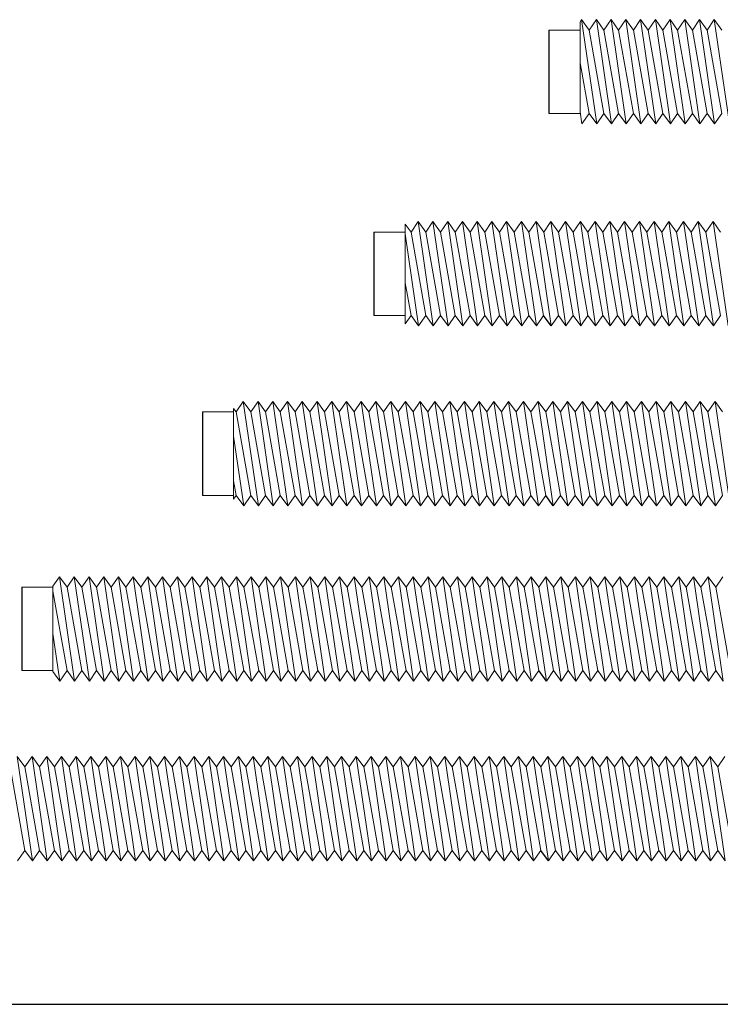
# Model space of a CAD drawing. Units: millimetres. Extents: x 2128 to 2513, y 1488 to 2335.
# Drawn here: x 2271 to 2352, y 1692 to 1806 of the extents above; entities that cross this region are included whole.
import ezdxf

# ---------------------------------------------------------------- set-up
doc = ezdxf.new("R2010")
doc.units = ezdxf.units.MM

msp = doc.modelspace()

# ---------------------------------------------------------------- linework, layer by layer
at = {"lineweight": 15}
for p, q in [((2335.53, 1805.68), (2335.37, 1805.44)), ((2335.37, 1805.44), (2335.37, 1794.87)), ((2336.4, 1804.48), (2335.53, 1805.68)), ((2335.53, 1805.68), (2337.27, 1793.68)), ((2337.23, 1805.68), (2336.4, 1804.48)), ((2338.1, 1804.48), (2337.23, 1805.68)), ((2337.23, 1805.68), (2338.97, 1793.68)), ((2338.93, 1805.68), (2338.1, 1804.48)), ((2339.79, 1804.48), (2338.93, 1805.68)), ((2338.93, 1805.68), (2340.66, 1793.68)), ((2340.62, 1805.68), (2339.79, 1804.48)), ((2341.49, 1804.48), (2340.62, 1805.68)), ((2340.62, 1805.68), (2342.36, 1793.68)), ((2342.32, 1805.68), (2341.49, 1804.48)), ((2343.19, 1804.48), (2342.32, 1805.68)), ((2342.32, 1805.68), (2344.06, 1793.68)), ((2344.02, 1805.68), (2343.19, 1804.48)), ((2344.89, 1804.48), (2344.02, 1805.68)), ((2344.02, 1805.68), (2345.76, 1793.68)), ((2345.71, 1805.68), (2344.89, 1804.48)), ((2346.58, 1804.48), (2345.71, 1805.68)), ((2345.71, 1805.68), (2347.45, 1793.68)), ((2347.41, 1805.68), (2346.58, 1804.48)), ((2348.28, 1804.48), (2347.41, 1805.68)), ((2347.41, 1805.68), (2349.15, 1793.68)), ((2349.11, 1805.68), (2348.28, 1804.48)), ((2349.98, 1804.48), (2349.11, 1805.68)), ((2349.11, 1805.68), (2350.85, 1793.68)), ((2350.81, 1805.68), (2349.98, 1804.48)), ((2351.68, 1804.48), (2350.81, 1805.68)), ((2350.81, 1805.68), (2352.54, 1793.68)), ((2331.77, 1804.47), (2335.37, 1804.47)), ((2336.4, 1804.48), (2338.1, 1794.88)), ((2338.1, 1804.48), (2339.79, 1794.88)), ((2339.79, 1804.48), (2341.49, 1794.88)), ((2341.49, 1804.48), (2343.19, 1794.88)), ((2343.19, 1804.48), (2344.89, 1794.88)), ((2344.89, 1804.48), (2346.58, 1794.88)), ((2346.58, 1804.48), (2348.28, 1794.88)), ((2348.28, 1804.48), (2349.98, 1794.88)), ((2349.98, 1804.48), (2351.68, 1794.88)), ((2335.37, 1800.71), (2336.4, 1794.88)), ((2335.37, 1794.87), (2331.77, 1794.87)), ((2335.37, 1795.08), (2335.57, 1793.68)), ((2335.57, 1793.68), (2336.4, 1794.88)), ((2336.4, 1794.88), (2337.27, 1793.68)), ((2337.27, 1793.68), (2338.1, 1794.88)), ((2338.1, 1794.88), (2338.97, 1793.68)), ((2338.97, 1793.68), (2339.79, 1794.88)), ((2339.79, 1794.88), (2340.66, 1793.68)), ((2340.66, 1793.68), (2341.49, 1794.88)), ((2341.49, 1794.88), (2342.36, 1793.68)), ((2342.36, 1793.68), (2343.19, 1794.88)), ((2343.19, 1794.88), (2344.06, 1793.68)), ((2344.06, 1793.68), (2344.89, 1794.88)), ((2344.89, 1794.88), (2345.76, 1793.68)), ((2345.76, 1793.68), (2346.58, 1794.88)), ((2346.58, 1794.88), (2347.45, 1793.68)), ((2347.45, 1793.68), (2348.28, 1794.88)), ((2348.28, 1794.88), (2349.15, 1793.68)), ((2349.15, 1793.68), (2349.98, 1794.88)), ((2349.98, 1794.88), (2350.85, 1793.68)), ((2350.85, 1793.68), (2351.68, 1794.88)), ((2316.72, 1782.44), (2315.89, 1781.24)), ((2317.59, 1781.24), (2316.72, 1782.44)), ((2316.72, 1782.44), (2318.45, 1770.44)), ((2318.41, 1782.44), (2317.59, 1781.24)), ((2319.28, 1781.24), (2318.41, 1782.44)), ((2318.41, 1782.44), (2320.15, 1770.44)), ((2320.11, 1782.44), (2319.28, 1781.24)), ((2320.98, 1781.24), (2320.11, 1782.44)), ((2320.11, 1782.44), (2321.85, 1770.44)), ((2321.81, 1782.44), (2320.98, 1781.24)), ((2322.68, 1781.24), (2321.81, 1782.44)), ((2321.81, 1782.44), (2323.55, 1770.44)), ((2323.51, 1782.44), (2322.68, 1781.24)), ((2324.37, 1781.24), (2323.51, 1782.44)), ((2323.51, 1782.44), (2325.24, 1770.44)), ((2325.2, 1782.44), (2324.37, 1781.24)), ((2326.07, 1781.24), (2325.2, 1782.44)), ((2325.2, 1782.44), (2326.94, 1770.44)), ((2326.9, 1782.44), (2326.07, 1781.24)), ((2327.77, 1781.24), (2326.9, 1782.44)), ((2326.9, 1782.44), (2328.64, 1770.44)), ((2328.6, 1782.44), (2327.77, 1781.24)), ((2329.47, 1781.24), (2328.6, 1782.44)), ((2328.6, 1782.44), (2330.34, 1770.44)), ((2330.3, 1782.44), (2329.47, 1781.24)), ((2331.17, 1781.24), (2330.3, 1782.44)), ((2330.3, 1782.44), (2332.03, 1770.44)), ((2332, 1782.44), (2331.17, 1781.24)), ((2332.87, 1781.24), (2332, 1782.44)), ((2332, 1782.44), (2333.73, 1770.44)), ((2333.69, 1782.44), (2332.87, 1781.24)), ((2334.56, 1781.24), (2333.69, 1782.44)), ((2333.69, 1782.44), (2335.43, 1770.44)), ((2335.39, 1782.44), (2334.56, 1781.24)), ((2336.26, 1781.24), (2335.39, 1782.44)), ((2335.39, 1782.44), (2337.13, 1770.44)), ((2337.09, 1782.44), (2336.26, 1781.24)), ((2337.96, 1781.24), (2337.09, 1782.44)), ((2337.09, 1782.44), (2338.83, 1770.44)), ((2338.79, 1782.44), (2337.96, 1781.24)), ((2339.65, 1781.24), (2338.79, 1782.44)), ((2338.79, 1782.44), (2340.52, 1770.44)), ((2340.48, 1782.44), (2339.65, 1781.24)), ((2341.35, 1781.24), (2340.48, 1782.44)), ((2340.48, 1782.44), (2342.22, 1770.44)), ((2342.18, 1782.44), (2341.35, 1781.24)), ((2343.05, 1781.24), (2342.18, 1782.44)), ((2342.18, 1782.44), (2343.92, 1770.44)), ((2343.88, 1782.44), (2343.05, 1781.24)), ((2344.75, 1781.24), (2343.88, 1782.44)), ((2343.88, 1782.44), (2345.62, 1770.44)), ((2345.58, 1782.44), (2344.75, 1781.24)), ((2346.44, 1781.24), (2345.58, 1782.44)), ((2345.58, 1782.44), (2347.31, 1770.44)), ((2347.27, 1782.44), (2346.44, 1781.24)), ((2348.14, 1781.24), (2347.27, 1782.44)), ((2347.27, 1782.44), (2349.01, 1770.44)), ((2348.97, 1782.44), (2348.14, 1781.24)), ((2349.84, 1781.24), (2348.97, 1782.44)), ((2348.97, 1782.44), (2350.71, 1770.44)), ((2350.67, 1782.44), (2349.84, 1781.24)), ((2351.54, 1781.24), (2350.67, 1782.44)), ((2350.67, 1782.44), (2352.41, 1770.44)), ((2311.62, 1771.64), (2311.62, 1781.24)), ((2311.62, 1781.24), (2315.22, 1781.24)), ((2315.22, 1782.16), (2315.22, 1770.67)), ((2315.89, 1781.24), (2315.22, 1782.16)), ((2315.89, 1781.24), (2317.59, 1771.64)), ((2317.59, 1781.24), (2319.28, 1771.64)), ((2319.28, 1781.24), (2320.98, 1771.64)), ((2320.98, 1781.24), (2322.68, 1771.64)), ((2322.68, 1781.24), (2324.37, 1771.64)), ((2324.37, 1781.24), (2326.07, 1771.64)), ((2326.07, 1781.24), (2327.77, 1771.64)), ((2327.77, 1781.24), (2329.47, 1771.64)), ((2329.47, 1781.24), (2331.16, 1771.64)), ((2331.17, 1781.24), (2332.87, 1771.64)), ((2332.87, 1781.24), (2334.56, 1771.64)), ((2334.56, 1781.24), (2336.26, 1771.64)), ((2336.26, 1781.24), (2337.96, 1771.64)), ((2337.96, 1781.24), (2339.65, 1771.64)), ((2339.65, 1781.24), (2341.35, 1771.64)), ((2341.35, 1781.24), (2343.05, 1771.64)), ((2343.05, 1781.24), (2344.75, 1771.64)), ((2344.75, 1781.24), (2346.44, 1771.64)), ((2346.44, 1781.24), (2348.14, 1771.64)), ((2348.14, 1781.24), (2349.84, 1771.64)), ((2349.84, 1781.24), (2351.54, 1771.64)), ((2315.22, 1781.04), (2316.76, 1770.44)), ((2315.22, 1775.4), (2315.89, 1771.64)), ((2315.22, 1771.64), (2311.62, 1771.64)), ((2315.22, 1770.67), (2315.89, 1771.64)), ((2315.89, 1771.64), (2316.76, 1770.44)), ((2316.76, 1770.44), (2317.59, 1771.64)), ((2317.59, 1771.64), (2318.45, 1770.44)), ((2318.45, 1770.44), (2319.28, 1771.64)), ((2319.28, 1771.64), (2320.15, 1770.44)), ((2320.15, 1770.44), (2320.98, 1771.64)), ((2320.98, 1771.64), (2321.85, 1770.44)), ((2321.85, 1770.44), (2322.68, 1771.64)), ((2322.68, 1771.64), (2323.55, 1770.44)), ((2323.55, 1770.44), (2324.37, 1771.64)), ((2324.37, 1771.64), (2325.24, 1770.44)), ((2325.24, 1770.44), (2326.07, 1771.64)), ((2326.07, 1771.64), (2326.94, 1770.44)), ((2326.94, 1770.44), (2327.77, 1771.64)), ((2327.77, 1771.64), (2328.64, 1770.44)), ((2328.64, 1770.44), (2329.47, 1771.64)), ((2329.47, 1771.64), (2330.34, 1770.44)), ((2330.34, 1770.44), (2331.16, 1771.64)), ((2332.04, 1770.44), (2332.87, 1771.64)), ((2332.87, 1771.64), (2333.73, 1770.44)), ((2333.73, 1770.44), (2334.56, 1771.64)), ((2334.56, 1771.64), (2335.43, 1770.44)), ((2335.43, 1770.44), (2336.26, 1771.64)), ((2336.26, 1771.64), (2337.13, 1770.44)), ((2337.13, 1770.44), (2337.96, 1771.64)), ((2337.96, 1771.64), (2338.83, 1770.44)), ((2338.83, 1770.44), (2339.65, 1771.64)), ((2339.65, 1771.64), (2340.52, 1770.44)), ((2340.52, 1770.44), (2341.35, 1771.64)), ((2341.35, 1771.64), (2342.22, 1770.44)), ((2342.22, 1770.44), (2343.05, 1771.64)), ((2343.05, 1771.64), (2343.92, 1770.44)), ((2343.92, 1770.44), (2344.75, 1771.64)), ((2344.75, 1771.64), (2345.62, 1770.44)), ((2345.62, 1770.44), (2346.44, 1771.64)), ((2346.44, 1771.64), (2347.31, 1770.44)), ((2347.31, 1770.44), (2348.14, 1771.64)), ((2348.14, 1771.64), (2349.01, 1770.44)), ((2349.01, 1770.44), (2349.84, 1771.64)), ((2349.84, 1771.64), (2350.71, 1770.44)), ((2350.71, 1770.44), (2351.54, 1771.64)), ((2295.46, 1760.94), (2295.46, 1750.51)), ((2295.75, 1760.54), (2295.46, 1760.94)), ((2296.58, 1761.74), (2295.75, 1760.54)), ((2297.45, 1760.54), (2296.58, 1761.74)), ((2296.58, 1761.74), (2298.32, 1749.74)), ((2298.28, 1761.74), (2297.45, 1760.54)), ((2299.14, 1760.54), (2298.28, 1761.74)), ((2298.28, 1761.74), (2300.01, 1749.74)), ((2299.97, 1761.74), (2299.14, 1760.54)), ((2300.84, 1760.54), (2299.97, 1761.74)), ((2299.97, 1761.74), (2301.71, 1749.74)), ((2301.67, 1761.74), (2300.84, 1760.54)), ((2302.54, 1760.54), (2301.67, 1761.74)), ((2301.67, 1761.74), (2303.41, 1749.74)), ((2303.37, 1761.74), (2302.54, 1760.54)), ((2304.24, 1760.54), (2303.37, 1761.74)), ((2303.37, 1761.74), (2305.11, 1749.74)), ((2305.07, 1761.74), (2304.24, 1760.54)), ((2305.93, 1760.54), (2305.07, 1761.74)), ((2305.07, 1761.74), (2306.8, 1749.74)), ((2306.76, 1761.74), (2305.93, 1760.54)), ((2307.63, 1760.54), (2306.76, 1761.74)), ((2306.76, 1761.74), (2308.5, 1749.74)), ((2308.46, 1761.74), (2307.63, 1760.54)), ((2309.33, 1760.54), (2308.46, 1761.74)), ((2308.46, 1761.74), (2310.2, 1749.74)), ((2310.16, 1761.74), (2309.33, 1760.54)), ((2311.03, 1760.54), (2310.16, 1761.74)), ((2310.16, 1761.74), (2311.9, 1749.74)), ((2311.85, 1761.74), (2311.03, 1760.54)), ((2312.72, 1760.54), (2311.85, 1761.74)), ((2311.85, 1761.74), (2313.59, 1749.74)), ((2313.55, 1761.74), (2312.72, 1760.54)), ((2314.42, 1760.54), (2313.55, 1761.74)), ((2313.55, 1761.74), (2315.29, 1749.74)), ((2315.25, 1761.74), (2314.42, 1760.54)), ((2316.12, 1760.54), (2315.25, 1761.74)), ((2315.25, 1761.74), (2316.99, 1749.74)), ((2316.95, 1761.74), (2316.12, 1760.54)), ((2317.82, 1760.54), (2316.95, 1761.74)), ((2316.95, 1761.74), (2318.68, 1749.74)), ((2318.64, 1761.74), (2317.82, 1760.54)), ((2319.51, 1760.54), (2318.64, 1761.74)), ((2318.64, 1761.74), (2320.38, 1749.74)), ((2320.34, 1761.74), (2319.51, 1760.54)), ((2321.21, 1760.54), (2320.34, 1761.74)), ((2320.34, 1761.74), (2322.08, 1749.74)), ((2322.04, 1761.74), (2321.21, 1760.54)), ((2322.91, 1760.54), (2322.04, 1761.74)), ((2322.04, 1761.74), (2323.78, 1749.74)), ((2323.74, 1761.74), (2322.91, 1760.54)), ((2324.61, 1760.54), (2323.74, 1761.74)), ((2323.74, 1761.74), (2325.47, 1749.74)), ((2325.43, 1761.74), (2324.61, 1760.54)), ((2326.3, 1760.54), (2325.43, 1761.74)), ((2325.43, 1761.74), (2327.17, 1749.74)), ((2327.13, 1761.74), (2326.3, 1760.54)), ((2328, 1760.54), (2327.13, 1761.74)), ((2327.13, 1761.74), (2328.87, 1749.74)), ((2328.83, 1761.74), (2328, 1760.54)), ((2329.7, 1760.54), (2328.83, 1761.74)), ((2328.83, 1761.74), (2330.57, 1749.74)), ((2330.53, 1761.74), (2329.7, 1760.54)), ((2331.4, 1760.54), (2330.53, 1761.74)), ((2330.53, 1761.74), (2332.26, 1749.74)), ((2332.23, 1761.74), (2331.4, 1760.54)), ((2333.1, 1760.54), (2332.23, 1761.74)), ((2332.23, 1761.74), (2333.96, 1749.74)), ((2333.92, 1761.74), (2333.1, 1760.54)), ((2334.79, 1760.54), (2333.92, 1761.74)), ((2333.92, 1761.74), (2335.66, 1749.74)), ((2335.62, 1761.74), (2334.79, 1760.54)), ((2336.49, 1760.54), (2335.62, 1761.74)), ((2335.62, 1761.74), (2337.36, 1749.74)), ((2337.32, 1761.74), (2336.49, 1760.54)), ((2338.19, 1760.54), (2337.32, 1761.74)), ((2337.32, 1761.74), (2339.06, 1749.74)), ((2339.02, 1761.74), (2338.19, 1760.54)), ((2339.89, 1760.54), (2339.02, 1761.74)), ((2339.02, 1761.74), (2340.75, 1749.74)), ((2340.71, 1761.74), (2339.89, 1760.54)), ((2341.58, 1760.54), (2340.71, 1761.74)), ((2340.71, 1761.74), (2342.45, 1749.74)), ((2342.41, 1761.74), (2341.58, 1760.54)), ((2343.28, 1760.54), (2342.41, 1761.74)), ((2342.41, 1761.74), (2344.15, 1749.74)), ((2344.11, 1761.74), (2343.28, 1760.54)), ((2344.98, 1760.54), (2344.11, 1761.74)), ((2344.11, 1761.74), (2345.85, 1749.74)), ((2345.81, 1761.74), (2344.98, 1760.54)), ((2346.67, 1760.54), (2345.81, 1761.74)), ((2345.81, 1761.74), (2347.54, 1749.74)), ((2347.5, 1761.74), (2346.67, 1760.54)), ((2348.37, 1760.54), (2347.5, 1761.74)), ((2347.5, 1761.74), (2349.24, 1749.74)), ((2349.2, 1761.74), (2348.37, 1760.54)), ((2350.07, 1760.54), (2349.2, 1761.74)), ((2349.2, 1761.74), (2350.94, 1749.74)), ((2350.9, 1761.74), (2350.07, 1760.54)), ((2351.77, 1760.54), (2350.9, 1761.74)), ((2350.9, 1761.74), (2352.64, 1749.74)), ((2291.86, 1750.94), (2291.86, 1760.54)), ((2291.86, 1760.54), (2295.46, 1760.54)), ((2295.75, 1760.54), (2297.45, 1750.94)), ((2297.45, 1760.54), (2299.14, 1750.94)), ((2299.14, 1760.54), (2300.84, 1750.94)), ((2300.84, 1760.54), (2302.54, 1750.94)), ((2302.54, 1760.54), (2304.24, 1750.94)), ((2304.24, 1760.54), (2305.93, 1750.94)), ((2305.93, 1760.54), (2307.63, 1750.94)), ((2307.63, 1760.54), (2309.33, 1750.94)), ((2309.33, 1760.54), (2311.03, 1750.94)), ((2311.03, 1760.54), (2312.72, 1750.94)), ((2312.72, 1760.54), (2314.42, 1750.94)), ((2314.42, 1760.54), (2316.12, 1750.94)), ((2316.12, 1760.54), (2317.82, 1750.94)), ((2317.82, 1760.54), (2319.51, 1750.94)), ((2319.51, 1760.54), (2321.21, 1750.94)), ((2321.21, 1760.54), (2322.91, 1750.94)), ((2322.91, 1760.54), (2324.61, 1750.94)), ((2324.61, 1760.54), (2326.3, 1750.94)), ((2326.3, 1760.54), (2328, 1750.94)), ((2328, 1760.54), (2329.7, 1750.94)), ((2329.7, 1760.54), (2331.4, 1750.94)), ((2331.4, 1760.54), (2333.1, 1750.94)), ((2333.1, 1760.54), (2334.79, 1750.94)), ((2334.79, 1760.54), (2336.49, 1750.94)), ((2336.49, 1760.54), (2338.19, 1750.94)), ((2338.19, 1760.54), (2339.89, 1750.94)), ((2339.89, 1760.54), (2341.58, 1750.94)), ((2341.58, 1760.54), (2343.28, 1750.94)), ((2343.28, 1760.54), (2344.98, 1750.94)), ((2344.98, 1760.54), (2346.67, 1750.94)), ((2346.67, 1760.54), (2348.37, 1750.94)), ((2348.37, 1760.54), (2350.07, 1750.94)), ((2350.07, 1760.54), (2351.77, 1750.94)), ((2295.46, 1757.76), (2296.62, 1749.74)), ((2295.46, 1752.59), (2295.75, 1750.94)), ((2295.46, 1750.94), (2291.86, 1750.94)), ((2295.46, 1750.51), (2295.75, 1750.94)), ((2295.75, 1750.94), (2296.62, 1749.74)), ((2296.62, 1749.74), (2297.45, 1750.94)), ((2297.45, 1750.94), (2298.32, 1749.74)), ((2298.32, 1749.74), (2299.14, 1750.94)), ((2299.14, 1750.94), (2300.01, 1749.74)), ((2300.01, 1749.74), (2300.84, 1750.94)), ((2300.84, 1750.94), (2301.71, 1749.74)), ((2301.71, 1749.74), (2302.54, 1750.94)), ((2302.54, 1750.94), (2303.41, 1749.74)), ((2303.41, 1749.74), (2304.24, 1750.94)), ((2304.24, 1750.94), (2305.11, 1749.74)), ((2305.11, 1749.74), (2305.93, 1750.94)), ((2305.93, 1750.94), (2306.8, 1749.74)), ((2306.8, 1749.74), (2307.63, 1750.94)), ((2307.63, 1750.94), (2308.5, 1749.74)), ((2308.5, 1749.74), (2309.33, 1750.94)), ((2309.33, 1750.94), (2310.2, 1749.74)), ((2310.2, 1749.74), (2311.03, 1750.94)), ((2311.03, 1750.94), (2311.9, 1749.74)), ((2311.9, 1749.74), (2312.72, 1750.94)), ((2312.72, 1750.94), (2313.59, 1749.74)), ((2313.59, 1749.74), (2314.42, 1750.94)), ((2314.42, 1750.94), (2315.29, 1749.74)), ((2315.29, 1749.74), (2316.12, 1750.94)), ((2316.12, 1750.94), (2316.99, 1749.74)), ((2316.99, 1749.74), (2317.82, 1750.94)), ((2317.82, 1750.94), (2318.68, 1749.74)), ((2318.68, 1749.74), (2319.51, 1750.94)), ((2319.51, 1750.94), (2320.38, 1749.74)), ((2320.38, 1749.74), (2321.21, 1750.94)), ((2321.21, 1750.94), (2322.08, 1749.74)), ((2322.08, 1749.74), (2322.91, 1750.94)), ((2322.91, 1750.94), (2323.78, 1749.74)), ((2323.78, 1749.74), (2324.61, 1750.94)), ((2324.61, 1750.94), (2325.47, 1749.74)), ((2325.47, 1749.74), (2326.3, 1750.94)), ((2326.3, 1750.94), (2327.17, 1749.74)), ((2327.17, 1749.74), (2328, 1750.94)), ((2328, 1750.94), (2328.87, 1749.74)), ((2328.87, 1749.74), (2329.7, 1750.94)), ((2329.7, 1750.94), (2330.57, 1749.74)), ((2330.57, 1749.74), (2331.4, 1750.94)), ((2332.27, 1749.74), (2333.1, 1750.94)), ((2333.1, 1750.94), (2333.96, 1749.74)), ((2333.96, 1749.74), (2334.79, 1750.94)), ((2334.79, 1750.94), (2335.66, 1749.74)), ((2335.66, 1749.74), (2336.49, 1750.94)), ((2336.49, 1750.94), (2337.36, 1749.74)), ((2337.36, 1749.74), (2338.19, 1750.94)), ((2338.19, 1750.94), (2339.06, 1749.74)), ((2339.06, 1749.74), (2339.89, 1750.94)), ((2339.89, 1750.94), (2340.75, 1749.74)), ((2340.75, 1749.74), (2341.58, 1750.94)), ((2341.58, 1750.94), (2342.45, 1749.74)), ((2342.45, 1749.74), (2343.28, 1750.94)), ((2343.28, 1750.94), (2344.15, 1749.74)), ((2344.15, 1749.74), (2344.98, 1750.94)), ((2344.98, 1750.94), (2345.85, 1749.74)), ((2345.85, 1749.74), (2346.67, 1750.94)), ((2346.67, 1750.94), (2347.54, 1749.74)), ((2347.54, 1749.74), (2348.37, 1750.94)), ((2348.37, 1750.94), (2349.24, 1749.74)), ((2349.24, 1749.74), (2350.07, 1750.94)), ((2350.07, 1750.94), (2350.94, 1749.74)), ((2350.94, 1749.74), (2351.77, 1750.94)), ((2275.41, 1741.57), (2274.66, 1740.49)), ((2276.28, 1740.37), (2275.41, 1741.57)), ((2275.41, 1741.57), (2277.15, 1729.57)), ((2277.11, 1741.57), (2276.28, 1740.37)), ((2277.98, 1740.37), (2277.11, 1741.57)), ((2277.11, 1741.57), (2278.85, 1729.57)), ((2278.81, 1741.57), (2277.98, 1740.37)), ((2279.68, 1740.37), (2278.81, 1741.57)), ((2278.81, 1741.57), (2280.55, 1729.57)), ((2280.51, 1741.57), (2279.68, 1740.37)), ((2281.38, 1740.37), (2280.51, 1741.57)), ((2280.51, 1741.57), (2282.24, 1729.57)), ((2282.2, 1741.57), (2281.38, 1740.37)), ((2282.2, 1741.57), (2281.38, 1740.37)), ((2283.07, 1740.37), (2282.2, 1741.57)), ((2282.2, 1741.57), (2283.94, 1729.57)), ((2283.9, 1741.57), (2283.07, 1740.37)), ((2283.9, 1741.57), (2285.64, 1729.57)), ((2284.77, 1740.37), (2283.9, 1741.57)), ((2285.6, 1741.57), (2284.77, 1740.37)), ((2286.47, 1740.37), (2285.6, 1741.57)), ((2285.6, 1741.57), (2287.33, 1729.57)), ((2287.29, 1741.57), (2286.47, 1740.37)), ((2288.16, 1740.37), (2287.29, 1741.57)), ((2287.29, 1741.57), (2289.03, 1729.57)), ((2288.99, 1741.57), (2288.16, 1740.37)), ((2289.86, 1740.37), (2288.99, 1741.57)), ((2288.99, 1741.57), (2290.73, 1729.57)), ((2290.69, 1741.57), (2289.86, 1740.37)), ((2291.56, 1740.37), (2290.69, 1741.57)), ((2290.69, 1741.57), (2292.43, 1729.57)), ((2292.39, 1741.57), (2291.56, 1740.37)), ((2293.26, 1740.37), (2292.39, 1741.57)), ((2292.39, 1741.57), (2294.12, 1729.57)), ((2294.08, 1741.57), (2293.26, 1740.37)), ((2294.95, 1740.37), (2294.08, 1741.57)), ((2294.08, 1741.57), (2295.82, 1729.57)), ((2295.78, 1741.57), (2294.95, 1740.37)), ((2296.65, 1740.37), (2295.78, 1741.57)), ((2295.78, 1741.57), (2297.52, 1729.57)), ((2297.48, 1741.57), (2296.65, 1740.37)), ((2298.35, 1740.37), (2297.48, 1741.57)), ((2297.48, 1741.57), (2299.22, 1729.57)), ((2299.18, 1741.57), (2298.35, 1740.37)), ((2300.05, 1740.37), (2299.18, 1741.57)), ((2299.18, 1741.57), (2300.91, 1729.57)), ((2300.87, 1741.57), (2300.05, 1740.37)), ((2301.74, 1740.37), (2300.87, 1741.57)), ((2300.87, 1741.57), (2302.61, 1729.57)), ((2302.57, 1741.57), (2301.74, 1740.37)), ((2303.44, 1740.37), (2302.57, 1741.57)), ((2302.57, 1741.57), (2304.31, 1729.57)), ((2304.27, 1741.57), (2303.44, 1740.37)), ((2305.14, 1740.37), (2304.27, 1741.57)), ((2304.27, 1741.57), (2306.01, 1729.57)), ((2305.97, 1741.57), (2305.14, 1740.37)), ((2306.83, 1740.37), (2305.97, 1741.57)), ((2305.97, 1741.57), (2307.7, 1729.57)), ((2307.66, 1741.57), (2306.83, 1740.37)), ((2308.53, 1740.37), (2307.66, 1741.57)), ((2307.66, 1741.57), (2309.4, 1729.57)), ((2309.36, 1741.57), (2308.53, 1740.37)), ((2310.23, 1740.37), (2309.36, 1741.57)), ((2309.36, 1741.57), (2311.1, 1729.57)), ((2311.06, 1741.57), (2310.23, 1740.37)), ((2311.93, 1740.37), (2311.06, 1741.57)), ((2311.06, 1741.57), (2312.8, 1729.57)), ((2312.76, 1741.57), (2311.93, 1740.37)), ((2313.62, 1740.37), (2312.76, 1741.57)), ((2312.76, 1741.57), (2314.49, 1729.57)), ((2314.45, 1741.57), (2313.62, 1740.37)), ((2315.32, 1740.37), (2314.45, 1741.57)), ((2314.45, 1741.57), (2316.19, 1729.57)), ((2316.15, 1741.57), (2315.32, 1740.37)), ((2317.02, 1740.37), (2316.15, 1741.57)), ((2316.15, 1741.57), (2317.89, 1729.57)), ((2317.85, 1741.57), (2317.02, 1740.37)), ((2318.72, 1740.37), (2317.85, 1741.57)), ((2317.85, 1741.57), (2319.59, 1729.57)), ((2319.54, 1741.57), (2318.72, 1740.37)), ((2320.41, 1740.37), (2319.54, 1741.57)), ((2319.54, 1741.57), (2321.28, 1729.57)), ((2321.24, 1741.57), (2320.41, 1740.37)), ((2322.11, 1740.37), (2321.24, 1741.57)), ((2321.24, 1741.57), (2322.98, 1729.57)), ((2322.94, 1741.57), (2322.11, 1740.37)), ((2323.81, 1740.37), (2322.94, 1741.57)), ((2322.94, 1741.57), (2324.68, 1729.57)), ((2324.64, 1741.57), (2323.81, 1740.37)), ((2325.51, 1740.37), (2324.64, 1741.57)), ((2324.64, 1741.57), (2326.37, 1729.57)), ((2326.33, 1741.57), (2325.51, 1740.37)), ((2327.2, 1740.37), (2326.33, 1741.57)), ((2326.33, 1741.57), (2328.07, 1729.57)), ((2328.03, 1741.57), (2327.2, 1740.37)), ((2328.9, 1740.37), (2328.03, 1741.57)), ((2328.03, 1741.57), (2329.77, 1729.57)), ((2329.73, 1741.57), (2328.9, 1740.37)), ((2330.6, 1740.37), (2329.73, 1741.57)), ((2329.73, 1741.57), (2331.47, 1729.57)), ((2331.43, 1741.57), (2330.6, 1740.37)), ((2332.3, 1740.37), (2331.43, 1741.57)), ((2331.43, 1741.57), (2333.17, 1729.57)), ((2333.13, 1741.57), (2332.3, 1740.37)), ((2334, 1740.37), (2333.13, 1741.57)), ((2333.13, 1741.57), (2334.87, 1729.57)), ((2334.82, 1741.57), (2334, 1740.37)), ((2335.69, 1740.37), (2334.82, 1741.57)), ((2334.82, 1741.57), (2336.56, 1729.57)), ((2336.52, 1741.57), (2335.69, 1740.37)), ((2337.39, 1740.37), (2336.52, 1741.57)), ((2336.52, 1741.57), (2338.26, 1729.57)), ((2338.22, 1741.57), (2337.39, 1740.37)), ((2339.09, 1740.37), (2338.22, 1741.57)), ((2338.22, 1741.57), (2339.96, 1729.57)), ((2339.92, 1741.57), (2339.09, 1740.37)), ((2340.79, 1740.37), (2339.92, 1741.57)), ((2339.92, 1741.57), (2341.65, 1729.57)), ((2341.61, 1741.57), (2340.79, 1740.37)), ((2342.48, 1740.37), (2341.61, 1741.57)), ((2341.61, 1741.57), (2343.35, 1729.57)), ((2343.31, 1741.57), (2342.48, 1740.37)), ((2344.18, 1740.37), (2343.31, 1741.57)), ((2343.31, 1741.57), (2345.05, 1729.57)), ((2345.01, 1741.57), (2344.18, 1740.37)), ((2345.88, 1740.37), (2345.01, 1741.57)), ((2345.01, 1741.57), (2346.75, 1729.57)), ((2346.71, 1741.57), (2345.88, 1740.37)), ((2347.58, 1740.37), (2346.71, 1741.57)), ((2346.71, 1741.57), (2348.44, 1729.57)), ((2348.4, 1741.57), (2347.58, 1740.37)), ((2349.27, 1740.37), (2348.4, 1741.57)), ((2348.4, 1741.57), (2350.14, 1729.57)), ((2350.1, 1741.57), (2349.27, 1740.37)), ((2350.97, 1740.37), (2350.1, 1741.57)), ((2350.1, 1741.57), (2351.84, 1729.57)), ((2351.8, 1741.57), (2350.97, 1740.37)), ((2274.66, 1740.49), (2274.66, 1730.67)), ((2271.06, 1730.77), (2271.06, 1740.37)), ((2271.06, 1740.37), (2274.66, 1740.37)), ((2274.66, 1739.93), (2276.28, 1730.77)), ((2276.28, 1740.37), (2277.98, 1730.77)), ((2277.98, 1740.37), (2279.68, 1730.77)), ((2279.68, 1740.37), (2281.38, 1730.77)), ((2281.38, 1740.37), (2283.07, 1730.77)), ((2283.07, 1740.37), (2284.77, 1730.77)), ((2284.77, 1740.37), (2286.47, 1730.77)), ((2286.47, 1740.37), (2288.16, 1730.77)), ((2288.16, 1740.37), (2289.86, 1730.77)), ((2289.86, 1740.37), (2291.56, 1730.77)), ((2291.56, 1740.37), (2293.26, 1730.77)), ((2293.26, 1740.37), (2294.95, 1730.77)), ((2294.95, 1740.37), (2296.65, 1730.77)), ((2296.65, 1740.37), (2298.35, 1730.77)), ((2298.35, 1740.37), (2300.05, 1730.77)), ((2300.05, 1740.37), (2301.74, 1730.77)), ((2301.74, 1740.37), (2303.44, 1730.77)), ((2303.44, 1740.37), (2305.14, 1730.77)), ((2305.14, 1740.37), (2306.83, 1730.77)), ((2306.83, 1740.37), (2308.53, 1730.77)), ((2308.53, 1740.37), (2310.23, 1730.77)), ((2310.23, 1740.37), (2311.93, 1730.77)), ((2311.93, 1740.37), (2313.62, 1730.77)), ((2313.62, 1740.37), (2315.32, 1730.77)), ((2315.32, 1740.37), (2317.02, 1730.77)), ((2317.02, 1740.37), (2318.72, 1730.77)), ((2318.72, 1740.37), (2320.41, 1730.77)), ((2320.41, 1740.37), (2322.11, 1730.77)), ((2322.11, 1740.37), (2323.81, 1730.77)), ((2323.81, 1740.37), (2325.51, 1730.77)), ((2325.51, 1740.37), (2327.2, 1730.77)), ((2327.2, 1740.37), (2328.9, 1730.77)), ((2328.9, 1740.37), (2330.6, 1730.77)), ((2330.6, 1740.37), (2332.3, 1730.77)), ((2332.3, 1740.37), (2334, 1730.77)), ((2334, 1740.37), (2335.69, 1730.77)), ((2335.69, 1740.37), (2337.39, 1730.77)), ((2337.39, 1740.37), (2339.09, 1730.77)), ((2339.09, 1740.37), (2340.79, 1730.77)), ((2340.79, 1740.37), (2342.48, 1730.77)), ((2342.48, 1740.37), (2344.18, 1730.77)), ((2344.18, 1740.37), (2345.88, 1730.77)), ((2345.88, 1740.37), (2347.58, 1730.77)), ((2347.58, 1740.37), (2349.27, 1730.77)), ((2349.27, 1740.37), (2350.97, 1730.77)), ((2350.97, 1740.37), (2352.67, 1730.77)), ((2274.66, 1735.04), (2275.45, 1729.57)), ((2274.66, 1730.77), (2271.06, 1730.77)), ((2274.66, 1730.67), (2275.45, 1729.57)), ((2275.45, 1729.57), (2276.28, 1730.77)), ((2276.28, 1730.77), (2277.15, 1729.57)), ((2277.15, 1729.57), (2277.98, 1730.77)), ((2277.98, 1730.77), (2278.85, 1729.57)), ((2278.85, 1729.57), (2279.68, 1730.77)), ((2279.68, 1730.77), (2280.55, 1729.57)), ((2280.55, 1729.57), (2281.38, 1730.77)), ((2281.38, 1730.77), (2282.24, 1729.57)), ((2282.24, 1729.57), (2283.07, 1730.77)), ((2283.07, 1730.77), (2283.94, 1729.57)), ((2283.94, 1729.57), (2284.77, 1730.77)), ((2284.77, 1730.77), (2285.64, 1729.57)), ((2285.64, 1729.57), (2286.47, 1730.77)), ((2286.47, 1730.77), (2287.33, 1729.57)), ((2287.33, 1729.57), (2288.16, 1730.77)), ((2288.16, 1730.77), (2289.03, 1729.57)), ((2289.03, 1729.57), (2289.86, 1730.77)), ((2289.86, 1730.77), (2290.73, 1729.57)), ((2290.73, 1729.57), (2291.56, 1730.77)), ((2291.56, 1730.77), (2292.43, 1729.57)), ((2292.43, 1729.57), (2293.26, 1730.77)), ((2293.26, 1730.77), (2294.12, 1729.57)), ((2294.12, 1729.57), (2294.95, 1730.77)), ((2294.95, 1730.77), (2295.82, 1729.57)), ((2295.82, 1729.57), (2296.65, 1730.77)), ((2296.65, 1730.77), (2297.52, 1729.57)), ((2297.52, 1729.57), (2298.35, 1730.77)), ((2298.35, 1730.77), (2299.22, 1729.57)), ((2299.22, 1729.57), (2300.05, 1730.77)), ((2300.05, 1730.77), (2300.91, 1729.57)), ((2300.91, 1729.57), (2301.74, 1730.77)), ((2301.74, 1730.77), (2302.61, 1729.57)), ((2302.61, 1729.57), (2303.44, 1730.77)), ((2303.44, 1730.77), (2304.31, 1729.57)), ((2304.31, 1729.57), (2305.14, 1730.77)), ((2305.14, 1730.77), (2306.01, 1729.57)), ((2306.01, 1729.57), (2306.83, 1730.77)), ((2306.83, 1730.77), (2307.7, 1729.57)), ((2307.7, 1729.57), (2308.53, 1730.77)), ((2308.53, 1730.77), (2309.4, 1729.57)), ((2309.4, 1729.57), (2310.23, 1730.77)), ((2310.23, 1730.77), (2311.1, 1729.57)), ((2311.1, 1729.57), (2311.93, 1730.77)), ((2311.93, 1730.77), (2312.8, 1729.57)), ((2312.8, 1729.57), (2313.62, 1730.77)), ((2313.62, 1730.77), (2314.49, 1729.57)), ((2314.49, 1729.57), (2315.32, 1730.77)), ((2315.32, 1730.77), (2316.19, 1729.57)), ((2316.19, 1729.57), (2317.02, 1730.77)), ((2317.02, 1730.77), (2317.89, 1729.57)), ((2317.89, 1729.57), (2318.72, 1730.77)), ((2318.72, 1730.77), (2319.59, 1729.57)), ((2319.59, 1729.57), (2320.41, 1730.77)), ((2320.41, 1730.77), (2321.28, 1729.57)), ((2321.28, 1729.57), (2322.11, 1730.77)), ((2322.11, 1730.77), (2322.98, 1729.57)), ((2322.98, 1729.57), (2323.81, 1730.77)), ((2323.81, 1730.77), (2324.68, 1729.57)), ((2324.68, 1729.57), (2325.51, 1730.77)), ((2325.51, 1730.77), (2326.37, 1729.57)), ((2326.37, 1729.57), (2327.2, 1730.77)), ((2327.2, 1730.77), (2328.07, 1729.57)), ((2328.07, 1729.57), (2328.9, 1730.77)), ((2328.9, 1730.77), (2329.77, 1729.57)), ((2329.77, 1729.57), (2330.6, 1730.77)), ((2331.47, 1729.57), (2332.3, 1730.77)), ((2332.3, 1730.77), (2333.17, 1729.57)), ((2333.17, 1729.57), (2334, 1730.77)), ((2334, 1730.77), (2334.87, 1729.57)), ((2334.87, 1729.57), (2335.69, 1730.77)), ((2335.69, 1730.77), (2336.56, 1729.57)), ((2336.56, 1729.57), (2337.39, 1730.77)), ((2337.39, 1730.77), (2338.26, 1729.57)), ((2338.26, 1729.57), (2339.09, 1730.77)), ((2339.09, 1730.77), (2339.96, 1729.57)), ((2339.96, 1729.57), (2340.79, 1730.77)), ((2340.79, 1730.77), (2341.65, 1729.57)), ((2341.65, 1729.57), (2342.48, 1730.77)), ((2342.48, 1730.77), (2343.35, 1729.57)), ((2343.35, 1729.57), (2344.18, 1730.77)), ((2344.18, 1730.77), (2345.05, 1729.57)), ((2345.05, 1729.57), (2345.88, 1730.77)), ((2345.88, 1730.77), (2346.75, 1729.57)), ((2346.75, 1729.57), (2347.58, 1730.77)), ((2347.58, 1730.77), (2348.44, 1729.57)), ((2348.44, 1729.57), (2349.27, 1730.77)), ((2349.27, 1730.77), (2350.14, 1729.57)), ((2350.14, 1729.57), (2350.97, 1730.77)), ((2350.97, 1730.77), (2351.84, 1729.57)), ((2271.42, 1719.68), (2270.55, 1720.88)), ((2270.55, 1720.88), (2272.29, 1708.88)), ((2272.25, 1720.88), (2271.42, 1719.68)), ((2273.12, 1719.68), (2272.25, 1720.88)), ((2272.25, 1720.88), (2273.99, 1708.88)), ((2273.95, 1720.88), (2273.12, 1719.68)), ((2274.82, 1719.68), (2273.95, 1720.88)), ((2273.95, 1720.88), (2275.69, 1708.88)), ((2275.64, 1720.88), (2274.82, 1719.68)), ((2276.51, 1719.68), (2275.64, 1720.88)), ((2275.64, 1720.88), (2277.38, 1708.88)), ((2277.34, 1720.88), (2276.51, 1719.68)), ((2278.21, 1719.68), (2277.34, 1720.88)), ((2277.34, 1720.88), (2279.08, 1708.88)), ((2279.04, 1720.88), (2278.21, 1719.68)), ((2279.91, 1719.68), (2279.04, 1720.88)), ((2279.04, 1720.88), (2280.78, 1708.88)), ((2280.74, 1720.88), (2279.91, 1719.68)), ((2281.61, 1719.68), (2280.74, 1720.88)), ((2280.74, 1720.88), (2282.47, 1708.88)), ((2282.43, 1720.88), (2281.61, 1719.68)), ((2282.43, 1720.88), (2281.61, 1719.68)), ((2283.3, 1719.68), (2282.43, 1720.88)), ((2282.43, 1720.88), (2284.17, 1708.88)), ((2284.13, 1720.88), (2283.3, 1719.68)), ((2284.13, 1720.88), (2285.87, 1708.88)), ((2285, 1719.68), (2284.13, 1720.88)), ((2285.83, 1720.88), (2285, 1719.68)), ((2286.7, 1719.68), (2285.83, 1720.88)), ((2285.83, 1720.88), (2287.57, 1708.88)), ((2287.52, 1720.88), (2286.7, 1719.68)), ((2288.39, 1719.68), (2287.52, 1720.88)), ((2287.52, 1720.88), (2289.26, 1708.88)), ((2289.22, 1720.88), (2288.39, 1719.68)), ((2290.09, 1719.68), (2289.22, 1720.88)), ((2289.22, 1720.88), (2290.96, 1708.88)), ((2290.92, 1720.88), (2290.09, 1719.68)), ((2291.79, 1719.68), (2290.92, 1720.88)), ((2290.92, 1720.88), (2292.66, 1708.88)), ((2292.62, 1720.88), (2291.79, 1719.68)), ((2293.49, 1719.68), (2292.62, 1720.88)), ((2292.62, 1720.88), (2294.35, 1708.88)), ((2294.31, 1720.88), (2293.49, 1719.68)), ((2295.18, 1719.68), (2294.31, 1720.88)), ((2294.31, 1720.88), (2296.05, 1708.88)), ((2296.01, 1720.88), (2295.18, 1719.68)), ((2296.88, 1719.68), (2296.01, 1720.88)), ((2296.01, 1720.88), (2297.75, 1708.88)), ((2297.71, 1720.88), (2296.88, 1719.68)), ((2298.58, 1719.68), (2297.71, 1720.88)), ((2297.71, 1720.88), (2299.45, 1708.88)), ((2299.41, 1720.88), (2298.58, 1719.68)), ((2300.28, 1719.68), (2299.41, 1720.88)), ((2299.41, 1720.88), (2301.14, 1708.88)), ((2301.1, 1720.88), (2300.28, 1719.68)), ((2301.97, 1719.68), (2301.1, 1720.88)), ((2301.1, 1720.88), (2302.84, 1708.88)), ((2302.8, 1720.88), (2301.97, 1719.68)), ((2303.67, 1719.68), (2302.8, 1720.88)), ((2302.8, 1720.88), (2304.54, 1708.88)), ((2304.5, 1720.88), (2303.67, 1719.68)), ((2305.37, 1719.68), (2304.5, 1720.88)), ((2304.5, 1720.88), (2306.24, 1708.88)), ((2306.2, 1720.88), (2305.37, 1719.68)), ((2307.07, 1719.68), (2306.2, 1720.88)), ((2306.2, 1720.88), (2307.93, 1708.88)), ((2307.89, 1720.88), (2307.07, 1719.68)), ((2308.76, 1719.68), (2307.89, 1720.88)), ((2307.89, 1720.88), (2309.63, 1708.88)), ((2309.59, 1720.88), (2308.76, 1719.68)), ((2310.46, 1719.68), (2309.59, 1720.88)), ((2309.59, 1720.88), (2311.33, 1708.88)), ((2311.29, 1720.88), (2310.46, 1719.68)), ((2312.16, 1719.68), (2311.29, 1720.88)), ((2311.29, 1720.88), (2313.03, 1708.88)), ((2312.99, 1720.88), (2312.16, 1719.68)), ((2313.85, 1719.68), (2312.99, 1720.88)), ((2312.99, 1720.88), (2314.72, 1708.88)), ((2314.68, 1720.88), (2313.85, 1719.68)), ((2315.55, 1719.68), (2314.68, 1720.88)), ((2314.68, 1720.88), (2316.42, 1708.88)), ((2316.38, 1720.88), (2315.55, 1719.68)), ((2317.25, 1719.68), (2316.38, 1720.88)), ((2316.38, 1720.88), (2318.12, 1708.88)), ((2318.08, 1720.88), (2317.25, 1719.68)), ((2318.95, 1719.68), (2318.08, 1720.88)), ((2318.08, 1720.88), (2319.82, 1708.88)), ((2319.78, 1720.88), (2318.95, 1719.68)), ((2320.64, 1719.68), (2319.78, 1720.88)), ((2319.78, 1720.88), (2321.51, 1708.88)), ((2321.47, 1720.88), (2320.64, 1719.68)), ((2322.34, 1719.68), (2321.47, 1720.88)), ((2321.47, 1720.88), (2323.21, 1708.88)), ((2323.17, 1720.88), (2322.34, 1719.68)), ((2324.04, 1719.68), (2323.17, 1720.88)), ((2323.17, 1720.88), (2324.91, 1708.88)), ((2324.87, 1720.88), (2324.04, 1719.68)), ((2325.74, 1719.68), (2324.87, 1720.88)), ((2324.87, 1720.88), (2326.61, 1708.88)), ((2326.56, 1720.88), (2325.74, 1719.68)), ((2327.43, 1719.68), (2326.56, 1720.88)), ((2326.56, 1720.88), (2328.3, 1708.88)), ((2328.26, 1720.88), (2327.43, 1719.68)), ((2329.13, 1719.68), (2328.26, 1720.88)), ((2328.26, 1720.88), (2330, 1708.88)), ((2329.96, 1720.88), (2329.13, 1719.68)), ((2330.83, 1719.68), (2329.96, 1720.88)), ((2329.96, 1720.88), (2331.7, 1708.88)), ((2331.66, 1720.88), (2330.83, 1719.68)), ((2332.53, 1719.68), (2331.66, 1720.88)), ((2331.66, 1720.88), (2333.4, 1708.88)), ((2333.36, 1720.88), (2332.53, 1719.68)), ((2334.23, 1719.68), (2333.36, 1720.88)), ((2333.36, 1720.88), (2335.1, 1708.88)), ((2335.06, 1720.88), (2334.23, 1719.68)), ((2335.92, 1719.68), (2335.06, 1720.88)), ((2335.06, 1720.88), (2336.79, 1708.88)), ((2336.75, 1720.88), (2335.92, 1719.68)), ((2337.62, 1719.68), (2336.75, 1720.88)), ((2336.75, 1720.88), (2338.49, 1708.88)), ((2338.45, 1720.88), (2337.62, 1719.68)), ((2339.32, 1719.68), (2338.45, 1720.88)), ((2338.45, 1720.88), (2340.19, 1708.88)), ((2340.15, 1720.88), (2339.32, 1719.68)), ((2341.02, 1719.68), (2340.15, 1720.88)), ((2340.15, 1720.88), (2341.89, 1708.88)), ((2341.84, 1720.88), (2341.02, 1719.68)), ((2342.71, 1719.68), (2341.84, 1720.88)), ((2341.84, 1720.88), (2343.58, 1708.88)), ((2343.54, 1720.88), (2342.71, 1719.68)), ((2344.41, 1719.68), (2343.54, 1720.88)), ((2343.54, 1720.88), (2345.28, 1708.88)), ((2345.24, 1720.88), (2344.41, 1719.68)), ((2346.11, 1719.68), (2345.24, 1720.88)), ((2345.24, 1720.88), (2346.98, 1708.88)), ((2346.94, 1720.88), (2346.11, 1719.68)), ((2347.81, 1719.68), (2346.94, 1720.88)), ((2346.94, 1720.88), (2348.67, 1708.88)), ((2348.63, 1720.88), (2347.81, 1719.68)), ((2349.5, 1719.68), (2348.63, 1720.88)), ((2348.63, 1720.88), (2350.37, 1708.88)), ((2350.33, 1720.88), (2349.5, 1719.68)), ((2351.2, 1719.68), (2350.33, 1720.88)), ((2350.33, 1720.88), (2352.07, 1708.88)), ((2352.03, 1720.88), (2351.2, 1719.68)), ((2269.72, 1719.68), (2271.42, 1710.08)), ((2271.42, 1719.68), (2273.12, 1710.08)), ((2273.12, 1719.68), (2274.82, 1710.08)), ((2274.82, 1719.68), (2276.51, 1710.08)), ((2276.51, 1719.68), (2278.21, 1710.08)), ((2278.21, 1719.68), (2279.91, 1710.08)), ((2279.91, 1719.68), (2281.61, 1710.08)), ((2281.61, 1719.68), (2283.3, 1710.08)), ((2283.3, 1719.68), (2285, 1710.08)), ((2285, 1719.68), (2286.7, 1710.08)), ((2286.7, 1719.68), (2288.39, 1710.08)), ((2288.39, 1719.68), (2290.09, 1710.08)), ((2290.09, 1719.68), (2291.79, 1710.08)), ((2291.79, 1719.68), (2293.49, 1710.08)), ((2293.49, 1719.68), (2295.18, 1710.08)), ((2295.18, 1719.68), (2296.88, 1710.08)), ((2296.88, 1719.68), (2298.58, 1710.08)), ((2298.58, 1719.68), (2300.28, 1710.08)), ((2300.28, 1719.68), (2301.97, 1710.08)), ((2301.97, 1719.68), (2303.67, 1710.08)), ((2303.67, 1719.68), (2305.37, 1710.08)), ((2305.37, 1719.68), (2307.07, 1710.08)), ((2307.07, 1719.68), (2308.76, 1710.08)), ((2308.76, 1719.68), (2310.46, 1710.08)), ((2310.46, 1719.68), (2312.16, 1710.08)), ((2312.16, 1719.68), (2313.85, 1710.08)), ((2313.85, 1719.68), (2315.55, 1710.08)), ((2315.55, 1719.68), (2317.25, 1710.08)), ((2317.25, 1719.68), (2318.95, 1710.08)), ((2318.95, 1719.68), (2320.64, 1710.08)), ((2320.64, 1719.68), (2322.34, 1710.08)), ((2322.34, 1719.68), (2324.04, 1710.08)), ((2324.04, 1719.68), (2325.74, 1710.08)), ((2325.74, 1719.68), (2327.43, 1710.08)), ((2327.43, 1719.68), (2329.13, 1710.08)), ((2329.13, 1719.68), (2330.83, 1710.08)), ((2330.83, 1719.68), (2332.53, 1710.08)), ((2332.53, 1719.68), (2334.23, 1710.08)), ((2334.23, 1719.68), (2335.92, 1710.08)), ((2335.92, 1719.68), (2337.62, 1710.08)), ((2337.62, 1719.68), (2339.32, 1710.08)), ((2339.32, 1719.68), (2341.02, 1710.08)), ((2341.02, 1719.68), (2342.71, 1710.08)), ((2342.71, 1719.68), (2344.41, 1710.08)), ((2344.41, 1719.68), (2346.11, 1710.08)), ((2346.11, 1719.68), (2347.81, 1710.08)), ((2347.81, 1719.68), (2349.5, 1710.08)), ((2349.5, 1719.68), (2351.2, 1710.08)), ((2351.2, 1719.68), (2352.9, 1710.08)), ((2270.59, 1708.88), (2271.42, 1710.08)), ((2271.42, 1710.08), (2272.29, 1708.88)), ((2272.29, 1708.88), (2273.12, 1710.08)), ((2273.12, 1710.08), (2273.99, 1708.88)), ((2273.99, 1708.88), (2274.82, 1710.08)), ((2274.82, 1710.08), (2275.69, 1708.88)), ((2275.69, 1708.88), (2276.51, 1710.08)), ((2276.51, 1710.08), (2277.38, 1708.88)), ((2277.38, 1708.88), (2278.21, 1710.08)), ((2278.21, 1710.08), (2279.08, 1708.88)), ((2279.08, 1708.88), (2279.91, 1710.08)), ((2279.91, 1710.08), (2280.78, 1708.88)), ((2280.78, 1708.88), (2281.61, 1710.08)), ((2281.61, 1710.08), (2282.47, 1708.88)), ((2282.47, 1708.88), (2283.3, 1710.08)), ((2283.3, 1710.08), (2284.17, 1708.88)), ((2284.17, 1708.88), (2285, 1710.08)), ((2285, 1710.08), (2285.87, 1708.88)), ((2285.87, 1708.88), (2286.7, 1710.08)), ((2286.7, 1710.08), (2287.57, 1708.88)), ((2287.57, 1708.88), (2288.39, 1710.08)), ((2288.39, 1710.08), (2289.26, 1708.88)), ((2289.26, 1708.88), (2290.09, 1710.08)), ((2290.09, 1710.08), (2290.96, 1708.88)), ((2290.96, 1708.88), (2291.79, 1710.08)), ((2291.79, 1710.08), (2292.66, 1708.88)), ((2292.66, 1708.88), (2293.49, 1710.08)), ((2293.49, 1710.08), (2294.35, 1708.88)), ((2294.35, 1708.88), (2295.18, 1710.08)), ((2295.18, 1710.08), (2296.05, 1708.88)), ((2296.05, 1708.88), (2296.88, 1710.08)), ((2296.88, 1710.08), (2297.75, 1708.88)), ((2297.75, 1708.88), (2298.58, 1710.08)), ((2298.58, 1710.08), (2299.45, 1708.88)), ((2299.45, 1708.88), (2300.28, 1710.08)), ((2300.28, 1710.08), (2301.14, 1708.88)), ((2301.14, 1708.88), (2301.97, 1710.08)), ((2301.97, 1710.08), (2302.84, 1708.88)), ((2302.84, 1708.88), (2303.67, 1710.08)), ((2303.67, 1710.08), (2304.54, 1708.88)), ((2304.54, 1708.88), (2305.37, 1710.08)), ((2305.37, 1710.08), (2306.24, 1708.88)), ((2306.24, 1708.88), (2307.07, 1710.08)), ((2307.07, 1710.08), (2307.93, 1708.88)), ((2307.93, 1708.88), (2308.76, 1710.08)), ((2308.76, 1710.08), (2309.63, 1708.88)), ((2309.63, 1708.88), (2310.46, 1710.08)), ((2310.46, 1710.08), (2311.33, 1708.88)), ((2311.33, 1708.88), (2312.16, 1710.08)), ((2312.16, 1710.08), (2313.03, 1708.88)), ((2313.03, 1708.88), (2313.85, 1710.08)), ((2313.85, 1710.08), (2314.72, 1708.88)), ((2314.72, 1708.88), (2315.55, 1710.08)), ((2315.55, 1710.08), (2316.42, 1708.88)), ((2316.42, 1708.88), (2317.25, 1710.08)), ((2317.25, 1710.08), (2318.12, 1708.88)), ((2318.12, 1708.88), (2318.95, 1710.08)), ((2318.95, 1710.08), (2319.82, 1708.88)), ((2319.82, 1708.88), (2320.64, 1710.08)), ((2320.64, 1710.08), (2321.51, 1708.88)), ((2321.51, 1708.88), (2322.34, 1710.08)), ((2322.34, 1710.08), (2323.21, 1708.88)), ((2323.21, 1708.88), (2324.04, 1710.08)), ((2324.04, 1710.08), (2324.91, 1708.88)), ((2324.91, 1708.88), (2325.74, 1710.08)), ((2325.74, 1710.08), (2326.61, 1708.88)), ((2326.61, 1708.88), (2327.43, 1710.08)), ((2327.43, 1710.08), (2328.3, 1708.88)), ((2328.3, 1708.88), (2329.13, 1710.08)), ((2329.13, 1710.08), (2330, 1708.88)), ((2330, 1708.88), (2330.83, 1710.08)), ((2331.7, 1708.88), (2332.53, 1710.08)), ((2332.53, 1710.08), (2333.4, 1708.88)), ((2333.4, 1708.88), (2334.23, 1710.08)), ((2334.23, 1710.08), (2335.1, 1708.88)), ((2335.1, 1708.88), (2335.92, 1710.08)), ((2335.92, 1710.08), (2336.79, 1708.88)), ((2336.79, 1708.88), (2337.62, 1710.08)), ((2337.62, 1710.08), (2338.49, 1708.88)), ((2338.49, 1708.88), (2339.32, 1710.08)), ((2339.32, 1710.08), (2340.19, 1708.88)), ((2340.19, 1708.88), (2341.02, 1710.08)), ((2341.02, 1710.08), (2341.89, 1708.88)), ((2341.89, 1708.88), (2342.71, 1710.08)), ((2342.71, 1710.08), (2343.58, 1708.88)), ((2343.58, 1708.88), (2344.41, 1710.08)), ((2344.41, 1710.08), (2345.28, 1708.88)), ((2345.28, 1708.88), (2346.11, 1710.08)), ((2346.11, 1710.08), (2346.98, 1708.88)), ((2346.98, 1708.88), (2347.81, 1710.08)), ((2347.81, 1710.08), (2348.67, 1708.88)), ((2348.67, 1708.88), (2349.5, 1710.08)), ((2349.5, 1710.08), (2350.37, 1708.88)), ((2350.37, 1708.88), (2351.2, 1710.08)), ((2351.2, 1710.08), (2352.07, 1708.88))]:
    msp.add_line(p, q, dxfattribs=at)
for p, q in [((2331.77, 1804.47), (2331.77, 1794.87)), ((2311.62, 1781.24), (2311.62, 1771.64)), ((2332.03, 1770.44), (2331.16, 1771.64)), ((2291.86, 1760.54), (2291.86, 1750.94)), ((2332.26, 1749.74), (2331.4, 1750.94)), ((2271.06, 1740.37), (2271.06, 1730.77)), ((2331.47, 1729.57), (2330.6, 1730.77)), ((2331.7, 1708.88), (2330.83, 1710.08)), ((2128.9, 1692.37), (2512.75, 1692.37))]:
    msp.add_line(p, q)

doc.saveas('drawing.dxf')
